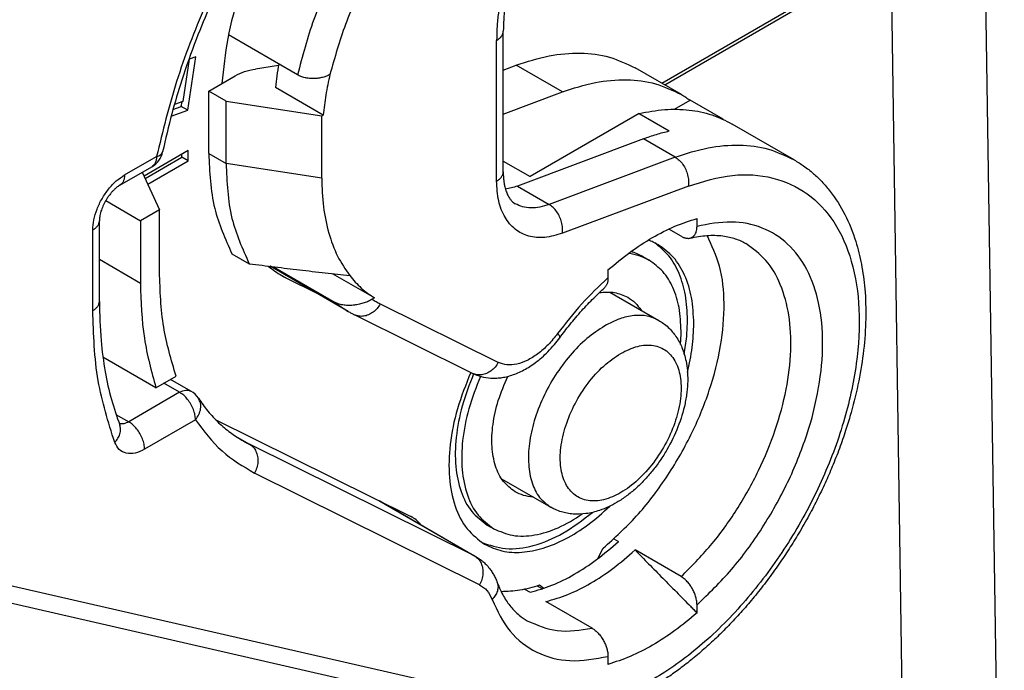
# Model space of a CAD drawing. Units: millimetres. Extents: x -106 to 191, y 350 to 560.
# Drawn here: x -76 to -69, y 375 to 379 of the extents above; entities that cross this region are included whole.
import ezdxf

# ---------------------------------------------------------------- set-up
doc = ezdxf.new("R2010")
doc.units = ezdxf.units.MM

msp = doc.modelspace()

# ---------------------------------------------------------------- linework, layer by layer
at = {"color": 2, "linetype": 'Continuous'}
for p, q in [((-69.225, 371.2423), (-69.3656, 380.5337)), ((-71.51, 378.803), (-70.0122, 379.6699)), ((-69.9806, 379.6637), (-71.4888, 378.7907)), ((-69.8587, 371.609), (-69.9806, 379.6637)), ((-72.5672, 378.2114), (-72.5672, 379.1503)), ((-73.9395, 378.8588), (-74.3996, 379.125)), ((-72.6111, 378.15), (-72.6111, 379.089)), ((-74.6615, 378.9629), (-74.7048, 378.6806)), ((-74.6719, 378.6224), (-74.6172, 378.9786)), ((-74.6172, 378.9786), (-74.6615, 378.9629)), ((-74.0664, 378.9216), (-74.2199, 378.8978)), ((-72.5672, 378.8908), (-72.4805, 378.9233)), ((-72.1729, 378.7453), (-72.4805, 378.9233)), ((-71.3788, 378.7271), (-71.6864, 378.9051)), ((-74.5309, 378.7507), (-74.3544, 378.8528)), ((-74.4153, 378.6838), (-74.5309, 378.7507)), ((-74.5309, 378.3348), (-74.5309, 378.7507)), ((-73.7687, 378.5902), (-74.0869, 378.7744)), ((-74.4153, 378.6838), (-73.7778, 378.5849)), ((-74.4153, 378.2679), (-74.4153, 378.6838)), ((-72.5672, 378.5973), (-72.1729, 378.7453)), ((-71.4251, 378.6292), (-71.3208, 378.6896)), ((-71.1008, 378.5622), (-71.3208, 378.6896)), ((-74.7821, 378.5833), (-74.6719, 378.6224)), ((-74.7701, 378.6271), (-74.7144, 378.6469)), ((-74.7048, 378.6806), (-74.7607, 378.6608)), ((-74.7144, 378.6469), (-74.7094, 378.679)), ((-74.6719, 378.6224), (-74.7144, 378.6469)), ((-73.7778, 378.5849), (-73.7687, 378.5902)), ((-73.7778, 378.169), (-73.7778, 378.5849)), ((-71.6613, 378.6011), (-72.3883, 378.1804)), ((-71.6613, 378.6011), (-71.4598, 378.4845)), ((-70.6258, 378.2912), (-71.0394, 378.5306)), ((-71.632, 378.4322), (-72.4726, 378.1166)), ((-71.4198, 378.3094), (-71.632, 378.4322)), ((-75.093, 378.1907), (-74.8797, 378.3141)), ((-74.6686, 378.3531), (-74.9633, 378.1825)), ((-74.9561, 378.1671), (-74.711, 378.309)), ((-74.711, 378.309), (-74.711, 378.3285)), ((-74.6686, 378.2844), (-74.711, 378.309)), ((-74.6686, 378.2844), (-74.6686, 378.3531)), ((-74.5309, 378.3348), (-74.4153, 378.2679)), ((-71.4198, 378.3094), (-72.2605, 377.9938)), ((-75.124, 378.1223), (-74.9107, 378.2457)), ((-74.9382, 378.1284), (-74.6686, 378.2844)), ((-73.7778, 378.169), (-74.4153, 378.2679)), ((-72.5672, 378.2838), (-72.3883, 378.1804)), ((-74.9752, 378.2083), (-74.8597, 377.9588)), ((-72.4726, 378.1166), (-72.2605, 377.9938)), ((-71.3322, 378.1169), (-72.1728, 377.8013)), ((-75.2188, 378.0193), (-74.987, 377.8851)), ((-74.8597, 377.9588), (-74.987, 377.8851)), ((-74.8597, 377.5429), (-74.8597, 377.9588)), ((-71.2747, 377.8474), (-71.2747, 377.9005)), ((-75.2612, 377.3464), (-75.2612, 377.8847)), ((-74.987, 377.8851), (-74.987, 377.4692)), ((-75.3052, 377.285), (-75.3052, 377.8233)), ((-71.3807, 377.7816), (-71.4633, 377.8294)), ((-74.3773, 377.6653), (-74.2618, 377.5984)), ((-71.6365, 377.6457), (-71.5941, 377.6212)), ((-75.2612, 377.628), (-74.987, 377.4692)), ((-74.112, 377.5755), (-74.1235, 377.5812)), ((-74.1125, 377.5758), (-74.1234, 377.5812)), ((-73.6016, 377.2801), (-74.1214, 377.5809)), ((-74.0994, 377.5782), (-73.6885, 377.3404)), ((-74.0791, 377.5406), (-74.0075, 377.4992)), ((-73.4262, 377.3695), (-73.7064, 377.5317)), ((-71.8686, 377.5568), (-71.8686, 377.5037)), ((-74.0075, 377.4992), (-73.815, 377.4036)), ((-71.8567, 377.4092), (-71.5292, 377.2196)), ((-73.4262, 377.3695), (-73.4409, 377.361)), ((-73.387, 377.3306), (-72.5996, 376.9395)), ((-72.7724, 376.8666), (-73.5598, 377.2577)), ((-74.8835, 376.7707), (-75.2373, 376.9754)), ((-74.8835, 376.7707), (-74.7494, 376.8483)), ((-74.7259, 376.7401), (-74.8311, 376.801)), ((-74.6507, 376.7476), (-74.7871, 376.8265)), ((-74.7259, 376.7401), (-75.0654, 376.5435)), ((-75.1505, 376.5928), (-75.0654, 376.5435)), ((-74.6198, 376.5564), (-74.9594, 376.3598)), ((-74.4877, 376.5592), (-73.1843, 375.9119)), ((-74.3565, 376.4496), (-74.2598, 376.3936)), ((-72.7585, 375.648), (-74.2598, 376.3936)), ((-72.7248, 375.4553), (-74.2261, 376.2009)), ((-72.578, 376.1629), (-72.2505, 375.9733)), ((-73.3971, 376.0176), (-72.7585, 375.648)), ((-73.3914, 376.0147), (-72.7473, 375.642)), ((-72.6735, 375.8542), (-72.631, 375.8296)), ((-71.8287, 375.7619), (-71.799, 375.7447)), ((-71.9361, 375.63), (-71.9004, 375.6996)), ((-71.3807, 375.5096), (-71.6883, 375.6876)), ((-75.9505, 375.4727), (-72.3625, 374.6519)), ((-72.4256, 375.4268), (-72.3883, 375.4052)), ((-72.34, 375.4491), (-72.3049, 375.4288)), ((-72.3247, 375.4541), (-72.2965, 375.4317)), ((-76.09, 375.3879), (-72.502, 374.5671)), ((-71.9747, 375.1658), (-72.2823, 375.3438)), ((-71.2747, 375.2679), (-71.2747, 375.3209)), ((-71.8686, 374.9772), (-71.8686, 374.9241))]:
    msp.add_line(p, q, dxfattribs=at)
for centre, start, end in [((-74.9858, 378.3755), 300.06117, 348.15226), ((-74.7259, 376.6177), 33.34995, 59.93883)]:
    msp.add_arc(centre, 0.15, start, end, dxfattribs=at)
for points, knots in [([(-72.5687, 381.6823), (-72.7005, 381.5984), (-72.9732, 381.4249), (-73.3473, 381.0933), (-73.7037, 380.7099), (-74.0298, 380.2787), (-74.3185, 379.8125), (-74.5605, 379.3228), (-74.7551, 378.8235), (-74.8387, 378.4817), (-74.8797, 378.3141)], [0, 0, 0, 0, 0.468172, 0.968448, 1.494126, 2.036926, 2.587596, 3.13646, 3.673935, 4.191066, 4.191066, 4.191066, 4.191066]), ([(-72.5996, 381.6139), (-72.7129, 381.5424), (-72.9475, 381.3946), (-73.2175, 381.1638), (-73.4406, 380.9469), (-73.6209, 380.7514), (-73.7956, 380.54), (-74.0189, 380.2398), (-74.2696, 379.8451), (-74.4793, 379.4283), (-74.6213, 379.085), (-74.7076, 378.8412), (-74.7829, 378.5907), (-74.8196, 378.4299), (-74.839, 378.3447)], [0, 0, 0, 0, 0.401578, 0.830892, 1.062039, 1.334997, 1.628412, 1.884371, 2.456963, 3.028494, 3.281723, 3.571278, 3.803904, 4.065933, 4.065933, 4.065933, 4.065933]), ([(-73.152, 380.9433), (-73.2344, 380.8901), (-73.4055, 380.7796), (-73.6357, 380.5636), (-73.8512, 380.3126), (-74.042, 380.031), (-74.2025, 379.7297), (-74.3256, 379.4186), (-74.4121, 379.1089), (-74.4331, 378.9016), (-74.4432, 378.8014)], [0, 0, 0, 0, 0.293734, 0.609939, 0.942686, 1.284713, 1.628071, 1.964716, 2.287093, 2.588757, 2.588757, 2.588757, 2.588757]), ([(-72.6494, 380.7061), (-72.7471, 380.644), (-72.9509, 380.5145), (-73.2194, 380.2518), (-73.4658, 379.9444), (-73.6737, 379.5998), (-73.84, 379.2369), (-73.9068, 378.983), (-73.9395, 378.8588)], [0, 0, 0, 0, 0.346241, 0.722865, 1.120078, 1.525886, 1.927446, 2.312331, 2.312331, 2.312331, 2.312331]), ([(-72.5454, 380.5212), (-72.6334, 380.4654), (-72.8171, 380.349), (-73.0599, 380.1136), (-73.2835, 379.8381), (-73.4736, 379.529), (-73.6273, 379.2026), (-73.6914, 378.9737), (-73.7228, 378.8614)], [0, 0, 0, 0, 0.311958, 0.650935, 1.008504, 1.374316, 1.737241, 2.086419, 2.086419, 2.086419, 2.086419]), ([(-72.4571, 379.806), (-72.4685, 379.7772), (-72.4925, 379.7163), (-72.524, 379.6221), (-72.551, 379.5282), (-72.5723, 379.4387), (-72.5893, 379.3505), (-72.6019, 379.2604), (-72.6097, 379.1722), (-72.6106, 379.1153), (-72.6111, 379.089)], [0, 0, 0, 0, 0.0929472, 0.1962994, 0.2977985, 0.385982, 0.4722626, 0.5670141, 0.6588838, 0.7377631, 0.7377631, 0.7377631, 0.7377631]), ([(-72.4242, 379.8108), (-72.4459, 379.7541), (-72.4882, 379.6429), (-72.5323, 379.4736), (-72.5614, 379.3099), (-72.5653, 379.2022), (-72.5672, 379.1503)], [0, 0, 0, 0, 0.1819567, 0.3566569, 0.5239655, 0.6795368, 0.6795368, 0.6795368, 0.6795368]), ([(-72.6111, 379.089), (-72.6095, 379.0899), (-72.6064, 379.0917), (-72.602, 379.0947), (-72.5977, 379.0978), (-72.5935, 379.1011), (-72.5896, 379.1046), (-72.586, 379.1082), (-72.5826, 379.1119), (-72.5795, 379.1158), (-72.5767, 379.1198), (-72.5742, 379.124), (-72.572, 379.1282), (-72.5703, 379.1325), (-72.5689, 379.1369), (-72.5679, 379.1414), (-72.5673, 379.1458), (-72.5672, 379.1488), (-72.5672, 379.1503)], [0, 0, 0, 0, 0.00540366, 0.01077555, 0.01610443, 0.02137967, 0.02659171, 0.03173228, 0.03679492, 0.04177525, 0.04667136, 0.05148415, 0.05621748, 0.06087834, 0.06547675, 0.0700255, 0.07453973, 0.07903626, 0.07903626, 0.07903626, 0.07903626]), ([(-72.4805, 378.9233), (-72.4078, 378.9471), (-72.2685, 378.9927), (-72.0567, 379.0103), (-71.8581, 378.9872), (-71.7428, 378.9321), (-71.6864, 378.9051)], [0, 0, 0, 0, 0.2287486, 0.438424, 0.6331417, 0.8195361, 0.8195361, 0.8195361, 0.8195361]), ([(-74.3544, 378.8528), (-74.334, 378.863), (-74.2913, 378.8842), (-74.2444, 378.8931), (-74.2199, 378.8978)], [0, 0, 0, 0, 0.0679837, 0.1423882, 0.1423882, 0.1423882, 0.1423882]), ([(-74.0647, 378.9312), (-74.0692, 378.9049), (-74.0781, 378.8529), (-74.084, 378.8004), (-74.0869, 378.7744)], [0, 0, 0, 0, 0.0800308, 0.1583903, 0.1583903, 0.1583903, 0.1583903]), ([(-73.7228, 378.8614), (-73.7265, 378.8594), (-73.734, 378.8553), (-73.7457, 378.8503), (-73.7584, 378.8456), (-73.7715, 378.8419), (-73.7859, 378.8386), (-73.7999, 378.8363), (-73.8151, 378.8347), (-73.8305, 378.8339), (-73.8459, 378.8341), (-73.8613, 378.8352), (-73.8755, 378.837), (-73.8902, 378.8399), (-73.9035, 378.8434), (-73.9165, 378.8478), (-73.9283, 378.8526), (-73.9358, 378.8568), (-73.9395, 378.8588)], [0, 0, 0, 0, 0.0125757, 0.0256652, 0.0381209, 0.0532895, 0.0664586, 0.0823151, 0.0959751, 0.1122573, 0.1285997, 0.1422395, 0.1583716, 0.1716295, 0.1870363, 0.1995154, 0.2127295, 0.2253383, 0.2253383, 0.2253383, 0.2253383]), ([(-73.7228, 378.8614), (-73.7328, 378.8158), (-73.7524, 378.7262), (-73.7633, 378.635), (-73.7687, 378.5902)], [0, 0, 0, 0, 0.1399406, 0.275195, 0.275195, 0.275195, 0.275195]), ([(-72.1729, 378.7453), (-72.1002, 378.7691), (-71.9609, 378.8147), (-71.7491, 378.8322), (-71.5505, 378.8092), (-71.4352, 378.7541), (-71.3788, 378.7271)], [0, 0, 0, 0, 0.2287486, 0.438424, 0.6331417, 0.8195361, 0.8195361, 0.8195361, 0.8195361]), ([(-71.3788, 378.7271), (-71.3689, 378.7212), (-71.3491, 378.7094), (-71.3303, 378.6962), (-71.3208, 378.6896)], [0, 0, 0, 0, 0.0345237, 0.06910361, 0.06910361, 0.06910361, 0.06910361]), ([(-71.6613, 378.6011), (-71.6043, 378.6119), (-71.4939, 378.6326), (-71.3296, 378.6285), (-71.1754, 378.5984), (-71.0843, 378.553), (-71.0394, 378.5306)], [0, 0, 0, 0, 0.1735462, 0.3360461, 0.4903157, 0.6401652, 0.6401652, 0.6401652, 0.6401652]), ([(-71.632, 378.4322), (-71.6032, 378.4425), (-71.5467, 378.4628), (-71.4884, 378.4774), (-71.4598, 378.4845)], [0, 0, 0, 0, 0.091583, 0.1800675, 0.1800675, 0.1800675, 0.1800675]), ([(-71.4198, 378.3094), (-71.3471, 378.3332), (-71.2078, 378.3788), (-70.996, 378.3964), (-70.7975, 378.3733), (-70.6822, 378.3182), (-70.6258, 378.2912)], [0, 0, 0, 0, 0.2287486, 0.438424, 0.6331417, 0.8195361, 0.8195361, 0.8195361, 0.8195361]), ([(-74.8797, 378.3141), (-74.8801, 378.3065), (-74.8807, 378.2922), (-74.8868, 378.2725), (-74.8964, 378.2561), (-74.906, 378.2491), (-74.9107, 378.2457)], [0, 0, 0, 0, 0.02272525, 0.04305401, 0.0613391, 0.07841696, 0.07841696, 0.07841696, 0.07841696]), ([(-74.8797, 378.3141), (-74.8693, 378.3171), (-74.8515, 378.3221), (-74.8427, 378.3381), (-74.839, 378.3447)], [0, 0, 0, 0, 0.03074814, 0.05283461, 0.05283461, 0.05283461, 0.05283461]), ([(-74.5309, 378.3348), (-74.5261, 378.2106), (-74.517, 377.9773), (-74.4218, 377.7646), (-74.3773, 377.6653)], [0, 0, 0, 0, 0.3689452, 0.6925776, 0.6925776, 0.6925776, 0.6925776]), ([(-70.6258, 378.2912), (-70.6047, 378.2782), (-70.5598, 378.2506), (-70.4987, 378.2017), (-70.4394, 378.1447), (-70.3646, 378.0574), (-70.2823, 377.926), (-70.216, 377.7603), (-70.1746, 377.5926), (-70.1514, 377.4196), (-70.1459, 377.2274), (-70.1606, 377.0215), (-70.1941, 376.8126), (-70.236, 376.639), (-70.2794, 376.4944), (-70.3192, 376.3784), (-70.3643, 376.2617), (-70.4142, 376.1458), (-70.4679, 376.0324), (-70.5287, 375.9155), (-70.5928, 375.8028), (-70.6597, 375.6946), (-70.7298, 375.5896), (-70.8041, 375.4868), (-70.8824, 375.3867), (-70.9616, 375.2929), (-71.0434, 375.2032), (-71.1251, 375.1205), (-71.2085, 375.0424), (-71.2921, 374.9703), (-71.3757, 374.9042), (-71.4547, 374.847), (-71.5325, 374.7954), (-71.6277, 374.7379), (-71.7427, 374.6779), (-71.8688, 374.625), (-71.9918, 374.5854), (-72.1368, 374.553), (-72.3106, 374.5361), (-72.4397, 374.557), (-72.502, 374.5671)], [0, 0, 0, 0, 0.074241, 0.157879, 0.234323, 0.320849, 0.50215, 0.696358, 0.853756, 1.019214, 1.219281, 1.429366, 1.63761, 1.853193, 1.964771, 2.090237, 2.221184, 2.340011, 2.468601, 2.597733, 2.734864, 2.857664, 2.979162, 3.113787, 3.237789, 3.360563, 3.482069, 3.601843, 3.708957, 3.825032, 3.932741, 4.028612, 4.117698, 4.212594, 4.362374, 4.506222, 4.622363, 4.749423, 4.951945, 5.140664, 5.140664, 5.140664, 5.140664]), ([(-71.4198, 378.3094), (-71.4106, 378.303), (-71.3912, 378.2897), (-71.368, 378.2612), (-71.3491, 378.2279), (-71.3363, 378.1913), (-71.3295, 378.1537), (-71.3313, 378.129), (-71.3322, 378.1169)], [0, 0, 0, 0, 0.0336739, 0.0703117, 0.1088898, 0.1480384, 0.1862941, 0.2223419, 0.2223419, 0.2223419, 0.2223419]), ([(-74.4153, 378.2679), (-74.4105, 378.1437), (-74.4015, 377.9105), (-74.3063, 377.6978), (-74.2618, 377.5984)], [0, 0, 0, 0, 0.3689452, 0.6925776, 0.6925776, 0.6925776, 0.6925776]), ([(-75.3052, 377.8233), (-75.3036, 377.8459), (-75.3003, 377.8934), (-75.2779, 377.9638), (-75.2448, 378.0332), (-75.2012, 378.0967), (-75.1514, 378.1514), (-75.1119, 378.178), (-75.093, 378.1907)], [0, 0, 0, 0, 0.0678885, 0.142242, 0.2200984, 0.2979801, 0.3724055, 0.4404018, 0.4404018, 0.4404018, 0.4404018]), ([(-75.093, 378.1907), (-75.0934, 378.1831), (-75.094, 378.1687), (-75.1001, 378.149), (-75.1097, 378.1326), (-75.1193, 378.1256), (-75.124, 378.1223)], [0, 0, 0, 0, 0.02272525, 0.04305401, 0.0613391, 0.07841696, 0.07841696, 0.07841696, 0.07841696]), ([(-73.7778, 378.169), (-73.7757, 378.1048), (-73.7717, 377.9811), (-73.7353, 377.8058), (-73.6793, 377.649), (-73.6198, 377.561), (-73.5911, 377.5187)], [0, 0, 0, 0, 0.1924475, 0.3706194, 0.5351536, 0.6880268, 0.6880268, 0.6880268, 0.6880268]), ([(-72.6111, 378.15), (-72.6047, 378.1541), (-72.5925, 378.1619), (-72.5784, 378.1771), (-72.569, 378.1937), (-72.5677, 378.2056), (-72.5672, 378.2114)], [0, 0, 0, 0, 0.02282681, 0.04325772, 0.06164517, 0.07882565, 0.07882565, 0.07882565, 0.07882565]), ([(-72.5672, 378.2114), (-72.567, 378.2018), (-72.5667, 378.1833), (-72.5645, 378.1576), (-72.5612, 378.1338), (-72.5571, 378.1132), (-72.552, 378.0941), (-72.5467, 378.0782), (-72.541, 378.0641), (-72.5335, 378.0486), (-72.524, 378.0329), (-72.5118, 378.0181), (-72.5, 378.0071), (-72.4914, 378.0016), (-72.4874, 377.999)], [0, 0, 0, 0, 0.0286578, 0.0557621, 0.0771861, 0.100616, 0.1189761, 0.1362937, 0.1507955, 0.1645857, 0.1879678, 0.2056857, 0.2219326, 0.2362022, 0.2362022, 0.2362022, 0.2362022]), ([(-71.3322, 378.1169), (-71.2349, 378.1468), (-71.0513, 378.2031), (-70.7703, 378.1869), (-70.528, 378.0773), (-70.3443, 377.8772), (-70.2293, 377.6071), (-70.1826, 377.2827), (-70.2037, 376.9184), (-70.2908, 376.5305), (-70.4395, 376.1371), (-70.6428, 375.7571), (-70.8908, 375.4085), (-71.1717, 375.1085), (-71.4723, 374.8702), (-71.7784, 374.7087), (-72.0798, 374.6202), (-72.2722, 374.6418), (-72.3625, 374.6519)], [0, 0, 0, 0, 0.303498, 0.572634, 0.824282, 1.082311, 1.367883, 1.692381, 2.057279, 2.456812, 2.880509, 3.315153, 3.746392, 4.160221, 4.5445, 4.890701, 5.19612, 5.466625, 5.466625, 5.466625, 5.466625]), ([(-75.124, 378.1223), (-75.1282, 378.1196), (-75.1359, 378.1149), (-75.1478, 378.1056), (-75.1604, 378.0946), (-75.174, 378.0808), (-75.1864, 378.0664), (-75.198, 378.0514), (-75.2089, 378.0358), (-75.2197, 378.0181), (-75.2293, 378.0004), (-75.2376, 377.9826), (-75.2445, 377.9656), (-75.2506, 377.9477), (-75.2556, 377.9297), (-75.2591, 377.9122), (-75.2609, 377.8973), (-75.2611, 377.8884), (-75.2612, 377.8847)], [0, 0, 0, 0, 0.0150415, 0.0269803, 0.0452505, 0.0651561, 0.0852232, 0.1021232, 0.1220896, 0.1422937, 0.164318, 0.1824214, 0.201192, 0.2192713, 0.2390756, 0.2572353, 0.2727652, 0.2839863, 0.2839863, 0.2839863, 0.2839863]), ([(-72.1728, 377.8013), (-72.2117, 377.7895), (-72.285, 377.7672), (-72.3972, 377.7759), (-72.4926, 377.8238), (-72.5622, 377.9088), (-72.6043, 378.0216), (-72.6087, 378.1054), (-72.6111, 378.15)], [0, 0, 0, 0, 0.1211354, 0.228177, 0.3286886, 0.4330731, 0.549991, 0.6835329, 0.6835329, 0.6835329, 0.6835329]), ([(-72.4726, 378.1166), (-72.486, 378.1119), (-72.512, 378.1029), (-72.5392, 378.0983), (-72.5524, 378.0961)], [0, 0, 0, 0, 0.04243304, 0.08253586, 0.08253586, 0.08253586, 0.08253586]), ([(-72.2605, 377.9938), (-72.2813, 377.987), (-72.3211, 377.974), (-72.3816, 377.969), (-72.4383, 377.9756), (-72.4713, 377.9913), (-72.4874, 377.999)], [0, 0, 0, 0, 0.0653567, 0.125264, 0.1808976, 0.2341532, 0.2341532, 0.2341532, 0.2341532]), ([(-72.1728, 377.8013), (-72.172, 377.8134), (-72.1702, 377.8381), (-72.1769, 377.8757), (-72.1897, 377.9123), (-72.2087, 377.9456), (-72.2318, 377.9741), (-72.2512, 377.9874), (-72.2605, 377.9938)], [0, 0, 0, 0, 0.0360478, 0.0743035, 0.1134521, 0.1520301, 0.188668, 0.2223419, 0.2223419, 0.2223419, 0.2223419]), ([(-71.8686, 377.5568), (-71.8203, 377.5972), (-71.7263, 377.6759), (-71.5762, 377.7729), (-71.4271, 377.8508), (-71.3243, 377.8844), (-71.2747, 377.9005)], [0, 0, 0, 0, 0.1887656, 0.3674997, 0.5352283, 0.6915588, 0.6915588, 0.6915588, 0.6915588]), ([(-75.3052, 377.8233), (-75.2987, 377.8274), (-75.2865, 377.8352), (-75.2725, 377.8504), (-75.263, 377.867), (-75.2618, 377.8789), (-75.2612, 377.8847)], [0, 0, 0, 0, 0.02282681, 0.04325772, 0.06164517, 0.07882565, 0.07882565, 0.07882565, 0.07882565]), ([(-71.3211, 377.7692), (-71.3143, 377.7717), (-71.3003, 377.7769), (-71.2852, 377.7956), (-71.2761, 377.8198), (-71.2752, 377.8378), (-71.2747, 377.8474)], [0, 0, 0, 0, 0.02158654, 0.04412155, 0.06923509, 0.09803231, 0.09803231, 0.09803231, 0.09803231]), ([(-71.2747, 375.3209), (-71.1958, 375.3978), (-71.0347, 375.5548), (-70.834, 375.8323), (-70.6646, 376.1335), (-70.5373, 376.4482), (-70.4571, 376.7612), (-70.428, 377.0587), (-70.4515, 377.3279), (-70.5282, 377.5575), (-70.6584, 377.7364), (-70.8378, 377.8494), (-71.0535, 377.8907), (-71.1984, 377.8624), (-71.2747, 377.8474)], [0, 0, 0, 0, 0.329671, 0.67407, 1.022669, 1.364535, 1.689392, 1.98875, 2.257246, 2.494369, 2.706468, 2.907621, 3.116191, 3.347568, 3.347568, 3.347568, 3.347568]), ([(-71.9004, 375.6996), (-71.8245, 375.7687), (-71.6686, 375.9107), (-71.4745, 376.1678), (-71.3102, 376.4501), (-71.1874, 376.7471), (-71.1107, 377.0432), (-71.0867, 377.3227), (-71.109, 377.5769), (-71.176, 377.72), (-71.2072, 377.7868)], [0, 0, 0, 0, 0.307454, 0.631524, 0.961334, 1.285387, 1.592809, 1.874665, 2.125531, 2.345531, 2.345531, 2.345531, 2.345531]), ([(-71.3807, 377.7816), (-71.3783, 377.7802), (-71.3731, 377.7774), (-71.3652, 377.7739), (-71.3573, 377.7711), (-71.3494, 377.7691), (-71.3419, 377.7679), (-71.3347, 377.7675), (-71.3279, 377.7678), (-71.3234, 377.7687), (-71.3211, 377.7692)], [0, 0, 0, 0, 0.00840844, 0.01759403, 0.02587463, 0.03380164, 0.04180366, 0.04856019, 0.05553102, 0.06229921, 0.06229921, 0.06229921, 0.06229921]), ([(-71.3211, 377.7692), (-71.2837, 377.7765), (-71.2116, 377.7905), (-71.1224, 377.7882), (-71.0598, 377.777), (-71.0196, 377.7656), (-70.9829, 377.7514), (-70.9599, 377.739), (-70.9489, 377.733)], [0, 0, 0, 0, 0.1141283, 0.2200982, 0.2649635, 0.3046187, 0.3453111, 0.3829134, 0.3829134, 0.3829134, 0.3829134]), ([(-71.534, 377.725), (-71.5447, 377.7309), (-71.5661, 377.7426), (-71.5889, 377.7512), (-71.6003, 377.7555)], [0, 0, 0, 0, 0.03642403, 0.07306497, 0.07306497, 0.07306497, 0.07306497]), ([(-71.3383, 377.2226), (-71.3407, 377.2785), (-71.3452, 377.3847), (-71.3878, 377.5307), (-71.4546, 377.654), (-71.5228, 377.7098), (-71.5556, 377.7366)], [0, 0, 0, 0, 0.1672067, 0.317601, 0.4533139, 0.5795499, 0.5795499, 0.5795499, 0.5795499]), ([(-71.2959, 377.1981), (-71.2985, 377.2566), (-71.3035, 377.3674), (-71.3501, 377.519), (-71.424, 377.6453), (-71.4982, 377.6991), (-71.534, 377.725)], [0, 0, 0, 0, 0.1749844, 0.3315159, 0.4723111, 0.6038106, 0.6038106, 0.6038106, 0.6038106]), ([(-71.3807, 375.5096), (-71.3137, 375.577), (-71.177, 375.7145), (-71.0057, 375.9542), (-70.86, 376.213), (-70.7485, 376.4832), (-70.6751, 376.7529), (-70.6431, 377.0113), (-70.6536, 377.2488), (-70.7081, 377.4545), (-70.8031, 377.626), (-70.9015, 377.6982), (-70.9489, 377.733)], [0, 0, 0, 0, 0.284783, 0.580929, 0.880289, 1.174432, 1.455386, 1.716407, 1.95288, 2.163467, 2.351489, 2.525971, 2.525971, 2.525971, 2.525971]), ([(-71.5941, 377.6212), (-71.6157, 377.6321), (-71.6595, 377.6544), (-71.708, 377.6625), (-71.7325, 377.6667)], [0, 0, 0, 0, 0.072196, 0.1464308, 0.1464308, 0.1464308, 0.1464308]), ([(-71.6365, 377.6457), (-71.6491, 377.6525), (-71.6743, 377.666), (-71.7016, 377.6748), (-71.7154, 377.6792)], [0, 0, 0, 0, 0.04266932, 0.08577038, 0.08577038, 0.08577038, 0.08577038]), ([(-74.2618, 377.5984), (-74.2046, 377.5913), (-74.093, 377.5774), (-73.9239, 377.5569), (-73.7575, 377.5374), (-73.6456, 377.5248), (-73.5911, 377.5187)], [0, 0, 0, 0, 0.1727732, 0.3374188, 0.5109459, 0.6753664, 0.6753664, 0.6753664, 0.6753664]), ([(-74.1353, 377.5827), (-74.1207, 377.571), (-74.0916, 377.5478), (-74.0598, 377.5284), (-74.044, 377.5188)], [0, 0, 0, 0, 0.0558987, 0.1115259, 0.1115259, 0.1115259, 0.1115259]), ([(-71.3807, 377.149), (-71.3831, 377.2014), (-71.3875, 377.3007), (-71.4294, 377.4366), (-71.4955, 377.5497), (-71.562, 377.5979), (-71.5941, 377.6212)], [0, 0, 0, 0, 0.1568042, 0.2970727, 0.4232398, 0.541077, 0.541077, 0.541077, 0.541077]), ([(-74.7494, 376.8483), (-74.7814, 376.9563), (-74.8487, 377.1828), (-74.8559, 377.4192), (-74.8597, 377.5429)], [0, 0, 0, 0, 0.336413, 0.7058857, 0.7058857, 0.7058857, 0.7058857]), ([(-74.044, 377.5188), (-74.038, 377.5154), (-74.026, 377.5086), (-74.0137, 377.5024), (-74.0075, 377.4992)], [0, 0, 0, 0, 0.02066692, 0.04134784, 0.04134784, 0.04134784, 0.04134784]), ([(-73.5911, 377.5187), (-73.5667, 377.4897), (-73.5185, 377.4325), (-73.4567, 377.3903), (-73.4262, 377.3695)], [0, 0, 0, 0, 0.1130584, 0.223293, 0.223293, 0.223293, 0.223293]), ([(-71.8686, 377.5037), (-71.9283, 377.4472), (-72.0501, 377.3319), (-72.1527, 377.1994), (-72.205, 377.1318)], [0, 0, 0, 0, 0.2461979, 0.5021178, 0.5021178, 0.5021178, 0.5021178]), ([(-71.8686, 377.5037), (-71.8689, 377.4968), (-71.8694, 377.4837), (-71.8732, 377.4683), (-71.8777, 377.4572), (-71.8817, 377.4499), (-71.8865, 377.4431), (-71.8902, 377.4394), (-71.8921, 377.4376)], [0, 0, 0, 0, 0.0205244, 0.0392183, 0.04729208, 0.05623328, 0.06428819, 0.0720725, 0.0720725, 0.0720725, 0.0720725]), ([(-74.987, 377.4692), (-74.9834, 377.3455), (-74.9765, 377.1085), (-74.9136, 376.8799), (-74.8835, 376.7707)], [0, 0, 0, 0, 0.3697232, 0.7084282, 0.7084282, 0.7084282, 0.7084282]), ([(-72.1904, 377.1041), (-72.1683, 377.1332), (-72.1212, 377.1954), (-72.0453, 377.2839), (-71.9681, 377.3662), (-71.916, 377.4151), (-71.8921, 377.4376)], [0, 0, 0, 0, 0.1095825, 0.2340799, 0.3495667, 0.4481268, 0.4481268, 0.4481268, 0.4481268]), ([(-71.926, 377.4059), (-71.8918, 377.4087), (-71.826, 377.4142), (-71.7658, 377.3874), (-71.7369, 377.3745)], [0, 0, 0, 0, 0.1011229, 0.1944988, 0.1944988, 0.1944988, 0.1944988]), ([(-71.7369, 377.3745), (-71.7197, 377.363), (-71.6846, 377.3395), (-71.6598, 377.3053), (-71.6471, 377.2879)], [0, 0, 0, 0, 0.0616243, 0.1256275, 0.1256275, 0.1256275, 0.1256275]), ([(-75.3052, 377.285), (-75.2987, 377.2892), (-75.2865, 377.297), (-75.2725, 377.3122), (-75.263, 377.3288), (-75.2618, 377.3407), (-75.2612, 377.3464)], [0, 0, 0, 0, 0.02282681, 0.04325772, 0.06164517, 0.07882565, 0.07882565, 0.07882565, 0.07882565]), ([(-75.2612, 377.3464), (-75.2592, 377.2592), (-75.2555, 377.102), (-75.2256, 376.8833), (-75.185, 376.694), (-75.1446, 376.5776), (-75.1249, 376.5209)], [0, 0, 0, 0, 0.2614549, 0.4715619, 0.6610879, 0.8410825, 0.8410825, 0.8410825, 0.8410825]), ([(-73.4409, 377.361), (-73.4451, 377.3586), (-73.4536, 377.3539), (-73.4667, 377.3477), (-73.4807, 377.3417), (-73.4954, 377.3364), (-73.511, 377.3316), (-73.5269, 377.3275), (-73.5432, 377.3242), (-73.56, 377.3216), (-73.577, 377.32), (-73.5949, 377.3194), (-73.612, 377.3199), (-73.6292, 377.3215), (-73.6451, 377.3242), (-73.6613, 377.3284), (-73.6759, 377.3337), (-73.6847, 377.3384), (-73.6885, 377.3404)], [0, 0, 0, 0, 0.0144019, 0.0291374, 0.0433996, 0.0600332, 0.0761491, 0.0922964, 0.109222, 0.1259804, 0.1433904, 0.1603992, 0.1795336, 0.1949353, 0.2119301, 0.2280049, 0.245136, 0.2581246, 0.2581246, 0.2581246, 0.2581246]), ([(-73.6885, 377.3404), (-73.6746, 377.3295), (-73.6469, 377.3076), (-73.6167, 377.2892), (-73.6016, 377.2801)], [0, 0, 0, 0, 0.0530863, 0.1059361, 0.1059361, 0.1059361, 0.1059361]), ([(-73.387, 377.3306), (-73.3938, 377.32), (-73.407, 377.2989), (-73.4343, 377.2739), (-73.4649, 377.2559), (-73.4975, 377.2468), (-73.5304, 377.2463), (-73.5501, 377.2539), (-73.5598, 377.2577)], [0, 0, 0, 0, 0.0376684, 0.0744146, 0.1096665, 0.1431794, 0.1751413, 0.2061817, 0.2061817, 0.2061817, 0.2061817]), ([(-73.4409, 377.361), (-73.4321, 377.3556), (-73.4146, 377.3447), (-73.3962, 377.3353), (-73.387, 377.3306)], [0, 0, 0, 0, 0.03092723, 0.06186698, 0.06186698, 0.06186698, 0.06186698]), ([(-75.1589, 376.4059), (-75.2014, 376.5419), (-75.2908, 376.8281), (-75.3002, 377.1278), (-75.3052, 377.285)], [0, 0, 0, 0, 0.4255603, 0.8949173, 0.8949173, 0.8949173, 0.8949173]), ([(-73.6016, 377.2801), (-73.5982, 377.2781), (-73.5913, 377.2742), (-73.5809, 377.2685), (-73.5704, 377.263), (-73.5634, 377.2594), (-73.5598, 377.2577)], [0, 0, 0, 0, 0.01186118, 0.02372398, 0.03555978, 0.04740317, 0.04740317, 0.04740317, 0.04740317]), ([(-71.5292, 377.2196), (-71.5545, 377.231), (-71.6068, 377.2545), (-71.6985, 377.255), (-71.7955, 377.2327), (-71.8572, 377.2006), (-71.8898, 377.1836)], [0, 0, 0, 0, 0.0823669, 0.1706069, 0.2687753, 0.3785634, 0.3785634, 0.3785634, 0.3785634]), ([(-71.8898, 377.1836), (-71.9305, 377.1566), (-72.0154, 377.1003), (-72.1253, 376.9861), (-72.2239, 376.8535), (-72.3043, 376.7065), (-72.3629, 376.5538), (-72.3962, 376.4034), (-72.4027, 376.2625), (-72.3809, 376.1394), (-72.3328, 376.0359), (-72.2771, 375.9935), (-72.2505, 375.9733)], [0, 0, 0, 0, 0.146005, 0.304997, 0.471987, 0.641016, 0.805895, 0.960913, 1.1016, 1.225677, 1.334278, 1.433141, 1.433141, 1.433141, 1.433141]), ([(-71.5292, 377.2196), (-71.519, 377.2133), (-71.497, 377.1996), (-71.4661, 377.1738), (-71.4382, 377.1443), (-71.4131, 377.1112), (-71.3921, 377.0763), (-71.3735, 377.0366), (-71.3586, 376.9942), (-71.346, 376.9431), (-71.3379, 376.8845), (-71.3361, 376.8293), (-71.338, 376.7828), (-71.3415, 376.7448), (-71.3469, 376.7055), (-71.3621, 376.6252), (-71.3988, 376.5055), (-71.4534, 376.3929), (-71.4976, 376.3197), (-71.5215, 376.2833), (-71.5471, 376.2475), (-71.5811, 376.2037), (-71.6255, 376.1529), (-71.6824, 376.0973), (-71.7429, 376.0477), (-71.8042, 376.0066), (-71.8647, 375.9744), (-71.9334, 375.9466), (-72.0124, 375.9274), (-72.0861, 375.9249), (-72.141, 375.9321), (-72.1803, 375.9419), (-72.2171, 375.9553), (-72.24, 375.9677), (-72.2505, 375.9733)], [0, 0, 0, 0, 0.035822, 0.077832, 0.120337, 0.157339, 0.2023, 0.242218, 0.288623, 0.33686, 0.399998, 0.465511, 0.50228, 0.539668, 0.580054, 0.621072, 0.784854, 0.953645, 0.9951, 1.041297, 1.084291, 1.127026, 1.207623, 1.286511, 1.36552, 1.442025, 1.507538, 1.570677, 1.663897, 1.74997, 1.790253, 1.829477, 1.871488, 1.907309, 1.907309, 1.907309, 1.907309]), ([(-71.3598, 376.9955), (-71.3535, 377.0341), (-71.3413, 377.1093), (-71.3393, 377.1855), (-71.3383, 377.2226)], [0, 0, 0, 0, 0.1170546, 0.2283538, 0.2283538, 0.2283538, 0.2283538]), ([(-71.3383, 376.874), (-71.3259, 376.9292), (-71.3021, 377.0359), (-71.2979, 377.1452), (-71.2959, 377.1981)], [0, 0, 0, 0, 0.1691383, 0.3274113, 0.3274113, 0.3274113, 0.3274113]), ([(-72.205, 377.1318), (-72.2253, 377.1063), (-72.2646, 377.057), (-72.3332, 376.9967), (-72.4038, 376.952), (-72.4737, 376.9263), (-72.5413, 376.9188), (-72.5808, 376.9328), (-72.5996, 376.9395)], [0, 0, 0, 0, 0.0974447, 0.1890494, 0.2724734, 0.3465136, 0.411702, 0.470906, 0.470906, 0.470906, 0.470906]), ([(-72.205, 377.1318), (-72.1996, 377.1264), (-72.1916, 377.1184), (-72.1907, 377.1075), (-72.1904, 377.1041)], [0, 0, 0, 0, 0.02195469, 0.03212121, 0.03212121, 0.03212121, 0.03212121]), ([(-71.3846, 377.0599), (-71.3835, 377.0749), (-71.3812, 377.1045), (-71.3809, 377.1343), (-71.3807, 377.149)], [0, 0, 0, 0, 0.04514898, 0.08920653, 0.08920653, 0.08920653, 0.08920653]), ([(-72.7724, 376.8666), (-72.7532, 376.8584), (-72.714, 376.8418), (-72.6609, 376.8345), (-72.6167, 376.8341), (-72.5826, 376.8371), (-72.5463, 376.8438), (-72.4944, 376.8582), (-72.4271, 376.8877), (-72.3615, 376.9303), (-72.3092, 376.9728), (-72.2666, 377.0132), (-72.2266, 377.0569), (-72.2018, 377.0893), (-72.1904, 377.1041)], [0, 0, 0, 0, 0.0624321, 0.1272242, 0.1588342, 0.1951755, 0.2296027, 0.2693928, 0.3567986, 0.4487544, 0.5031144, 0.558613, 0.6248259, 0.6808148, 0.6808148, 0.6808148, 0.6808148]), ([(-71.7838, 376.9999), (-71.8229, 376.9732), (-71.9049, 376.9171), (-72.0062, 376.8005), (-72.0919, 376.666), (-72.1536, 376.5207), (-72.187, 376.3766), (-72.1892, 376.2439), (-72.1593, 376.1315), (-72.0946, 376.0483), (-71.9992, 376.0094), (-71.8895, 376.0188), (-71.7756, 376.0689), (-71.6636, 376.1546), (-71.561, 376.2692), (-71.4757, 376.4043), (-71.4139, 376.5494), (-71.3806, 376.6935), (-71.3783, 376.8262), (-71.4082, 376.9387), (-71.473, 377.0219), (-71.5683, 377.0606), (-71.6786, 377.0523), (-71.7469, 377.0183), (-71.7838, 376.9999)], [0, 0, 0, 0, 0.141573, 0.297127, 0.459104, 0.618835, 0.768029, 0.900333, 1.013294, 1.110928, 1.204983, 1.309477, 1.432331, 1.573904, 1.729458, 1.891436, 2.051167, 2.20036, 2.332664, 2.445625, 2.54326, 2.637314, 2.741809, 2.864663, 2.864663, 2.864663, 2.864663]), ([(-72.5996, 376.9395), (-72.6063, 376.9289), (-72.6196, 376.9078), (-72.6468, 376.8828), (-72.6774, 376.8648), (-72.7101, 376.8557), (-72.7429, 376.8552), (-72.7627, 376.8628), (-72.7724, 376.8666)], [0, 0, 0, 0, 0.0376684, 0.0744146, 0.1096665, 0.1431794, 0.1751413, 0.2061817, 0.2061817, 0.2061817, 0.2061817]), ([(-72.7843, 376.8725), (-72.8164, 376.7922), (-72.8787, 376.6366), (-72.9264, 376.3993), (-72.9344, 376.1786), (-72.898, 375.9858), (-72.821, 375.824), (-72.7331, 375.7575), (-72.6911, 375.7257)], [0, 0, 0, 0, 0.258948, 0.501923, 0.722311, 0.916882, 1.087625, 1.243474, 1.243474, 1.243474, 1.243474]), ([(-72.7651, 376.8631), (-72.7926, 376.7921), (-72.8458, 376.6547), (-72.8856, 376.4457), (-72.8907, 376.2517), (-72.8571, 376.0825), (-72.7881, 375.9406), (-72.7105, 375.8821), (-72.6735, 375.8542)], [0, 0, 0, 0, 0.227872, 0.441352, 0.634908, 0.805951, 0.956377, 1.093986, 1.093986, 1.093986, 1.093986]), ([(-72.7193, 376.8462), (-72.7473, 376.7748), (-72.8016, 376.6366), (-72.8426, 376.4261), (-72.8486, 376.2305), (-72.8154, 376.0599), (-72.7464, 375.9167), (-72.6683, 375.8578), (-72.631, 375.8296)], [0, 0, 0, 0, 0.229588, 0.444813, 0.639982, 0.812383, 0.963865, 1.102315, 1.102315, 1.102315, 1.102315]), ([(-72.4883, 376.0763), (-72.5162, 376.0976), (-72.5749, 376.1423), (-72.625, 376.2518), (-72.6472, 376.3818), (-72.639, 376.5304), (-72.6038, 376.6895), (-72.5597, 376.7932), (-72.5369, 376.8466)], [0, 0, 0, 0, 0.1040404, 0.2185119, 0.3494946, 0.498098, 0.661774, 0.8356482, 0.8356482, 0.8356482, 0.8356482]), ([(-74.7259, 376.7401), (-74.7191, 376.7436), (-74.7062, 376.7503), (-74.686, 376.7549), (-74.6669, 376.7548), (-74.656, 376.7499), (-74.6507, 376.7476)], [0, 0, 0, 0, 0.02287252, 0.04332426, 0.06170759, 0.07886737, 0.07886737, 0.07886737, 0.07886737]), ([(-74.6198, 376.5564), (-74.6206, 376.5677), (-74.6222, 376.5914), (-74.6334, 376.6266), (-74.65, 376.6613), (-74.6718, 376.693), (-74.6967, 376.7204), (-74.7164, 376.7337), (-74.7259, 376.7401)], [0, 0, 0, 0, 0.0339443, 0.071121, 0.1100492, 0.14899, 0.1862028, 0.2202009, 0.2202009, 0.2202009, 0.2202009]), ([(-74.6198, 376.5564), (-74.6115, 376.568), (-74.5954, 376.5904), (-74.5842, 376.6292), (-74.5841, 376.6678), (-74.5952, 376.6896), (-74.6006, 376.7002)], [0, 0, 0, 0, 0.042498, 0.0823194, 0.1194058, 0.1547347, 0.1547347, 0.1547347, 0.1547347]), ([(-74.6006, 376.7002), (-74.5801, 376.671), (-74.5394, 376.613), (-74.4673, 376.5365), (-74.3914, 376.4713), (-74.3364, 376.437), (-74.3105, 376.4208)], [0, 0, 0, 0, 0.1069062, 0.2121372, 0.3146815, 0.4061663, 0.4061663, 0.4061663, 0.4061663]), ([(-75.1589, 376.4059), (-75.1511, 376.4146), (-75.136, 376.4315), (-75.1225, 376.4616), (-75.1172, 376.4924), (-75.1224, 376.5115), (-75.1249, 376.5209)], [0, 0, 0, 0, 0.0350301, 0.0675269, 0.0976813, 0.1264035, 0.1264035, 0.1264035, 0.1264035]), ([(-75.0654, 376.5435), (-75.0763, 376.5379), (-75.0963, 376.5276), (-75.1186, 376.53), (-75.1287, 376.531)], [0, 0, 0, 0, 0.03580735, 0.06576547, 0.06576547, 0.06576547, 0.06576547]), ([(-75.1249, 376.5209), (-75.1249, 376.5208), (-75.1248, 376.5208), (-75.1248, 376.5208), (-75.1248, 376.5207), (-75.1248, 376.5207), (-75.1248, 376.5207)], [0, 0, 0, 0, 0.0000502363, 0.0001228313, 0.0001429768, 0.0001631224, 0.0001631224, 0.0001631224, 0.0001631224]), ([(-74.9594, 376.3598), (-74.9602, 376.3711), (-74.9618, 376.3949), (-74.973, 376.4301), (-74.9896, 376.4648), (-75.0113, 376.4965), (-75.0363, 376.5239), (-75.056, 376.5372), (-75.0654, 376.5435)], [0, 0, 0, 0, 0.0339443, 0.071121, 0.1100492, 0.14899, 0.1862028, 0.2202009, 0.2202009, 0.2202009, 0.2202009]), ([(-74.6198, 376.5564), (-74.565, 376.4826), (-74.4574, 376.3378), (-74.3022, 376.246), (-74.2261, 376.2009)], [0, 0, 0, 0, 0.2725289, 0.5351945, 0.5351945, 0.5351945, 0.5351945]), ([(-74.9594, 376.3598), (-74.9801, 376.3496), (-75.0184, 376.3307), (-75.0803, 376.3285), (-75.1333, 376.3553), (-75.1502, 376.3886), (-75.1589, 376.4059)], [0, 0, 0, 0, 0.0688632, 0.1268425, 0.1796093, 0.2363542, 0.2363542, 0.2363542, 0.2363542]), ([(-74.3105, 376.4208), (-74.3022, 376.4161), (-74.2855, 376.4066), (-74.2684, 376.3979), (-74.2598, 376.3936)], [0, 0, 0, 0, 0.02877471, 0.05756892, 0.05756892, 0.05756892, 0.05756892]), ([(-74.2598, 376.3936), (-74.251, 376.3873), (-74.233, 376.3745), (-74.2148, 376.3453), (-74.2043, 376.3114), (-74.2028, 376.2742), (-74.2094, 376.2362), (-74.2205, 376.2127), (-74.2261, 376.2009)], [0, 0, 0, 0, 0.0322338, 0.0656512, 0.1008302, 0.1378324, 0.1762546, 0.2153719, 0.2153719, 0.2153719, 0.2153719]), ([(-72.3684, 376.0416), (-72.3898, 376.0439), (-72.4318, 376.0484), (-72.4697, 376.0671), (-72.4883, 376.0763)], [0, 0, 0, 0, 0.0640032, 0.1256275, 0.1256275, 0.1256275, 0.1256275]), ([(-72.712, 375.7387), (-72.6588, 375.7205), (-72.5464, 375.682), (-72.3546, 375.7127), (-72.1566, 375.7959), (-72.0359, 375.8888), (-71.9718, 375.9381)], [0, 0, 0, 0, 0.1662425, 0.3518253, 0.5651794, 0.806599, 0.806599, 0.806599, 0.806599]), ([(-72.6911, 375.7257), (-72.6533, 375.7085), (-72.5752, 375.6728), (-72.4389, 375.6677), (-72.2949, 375.6961), (-72.1458, 375.76), (-71.9952, 375.8547), (-71.9034, 375.9371), (-71.8557, 375.9799)], [0, 0, 0, 0, 0.1237644, 0.2553651, 0.4004565, 0.5617426, 0.7393258, 0.9313556, 0.9313556, 0.9313556, 0.9313556]), ([(-72.631, 375.8296), (-72.5896, 375.8117), (-72.5032, 375.7744), (-72.3513, 375.7829), (-72.1921, 375.832), (-72.0927, 375.8944), (-72.04, 375.9275)], [0, 0, 0, 0, 0.1336304, 0.279083, 0.4437564, 0.6297328, 0.6297328, 0.6297328, 0.6297328]), ([(-73.1731, 375.9058), (-73.1749, 375.9069), (-73.1786, 375.909), (-73.1824, 375.9109), (-73.1843, 375.9119)], [0, 0, 0, 0, 0.00635905, 0.01272241, 0.01272241, 0.01272241, 0.01272241]), ([(-73.1138, 375.8541), (-73.1226, 375.8642), (-73.1399, 375.8843), (-73.1621, 375.8987), (-73.1731, 375.9058)], [0, 0, 0, 0, 0.03999113, 0.07901908, 0.07901908, 0.07901908, 0.07901908]), ([(-72.3883, 375.4052), (-72.3392, 375.4193), (-72.2368, 375.4486), (-72.0885, 375.5247), (-71.9393, 375.6224), (-71.8467, 375.7031), (-71.799, 375.7447)], [0, 0, 0, 0, 0.1530106, 0.3189571, 0.4974113, 0.68708, 0.68708, 0.68708, 0.68708]), ([(-72.2823, 375.3438), (-72.2327, 375.358), (-72.1295, 375.3877), (-71.98, 375.4647), (-71.8296, 375.5636), (-71.7363, 375.6454), (-71.6883, 375.6876)], [0, 0, 0, 0, 0.1542839, 0.3217112, 0.5018316, 0.6933056, 0.6933056, 0.6933056, 0.6933056]), ([(-71.6883, 375.6876), (-71.658, 375.6568), (-71.5964, 375.5941), (-71.5044, 375.5007), (-71.4113, 375.4063), (-71.3496, 375.3438), (-71.3182, 375.312)], [0, 0, 0, 0, 0.1296178, 0.2636929, 0.3933997, 0.5272657, 0.5272657, 0.5272657, 0.5272657]), ([(-72.7585, 375.648), (-72.7567, 375.647), (-72.7529, 375.6451), (-72.7492, 375.643), (-72.7473, 375.642)], [0, 0, 0, 0, 0.00636336, 0.01272241, 0.01272241, 0.01272241, 0.01272241]), ([(-72.7585, 375.648), (-72.7497, 375.6417), (-72.7318, 375.6289), (-72.7136, 375.5997), (-72.7031, 375.5658), (-72.7015, 375.5286), (-72.7081, 375.4905), (-72.7192, 375.4671), (-72.7248, 375.4553)], [0, 0, 0, 0, 0.0322338, 0.0656512, 0.1008302, 0.1378324, 0.1762546, 0.2153719, 0.2153719, 0.2153719, 0.2153719]), ([(-72.7473, 375.642), (-72.7396, 375.6372), (-72.7241, 375.6277), (-72.7022, 375.6105), (-72.6821, 375.5917), (-72.6641, 375.5715), (-72.6475, 375.5496), (-72.6325, 375.5257), (-72.6186, 375.4991), (-72.6112, 375.4806), (-72.6073, 375.4708)], [0, 0, 0, 0, 0.0271797, 0.054509, 0.083546, 0.1093408, 0.1358721, 0.1658571, 0.1939283, 0.225594, 0.225594, 0.225594, 0.225594]), ([(-72.6073, 375.4708), (-72.6049, 375.4616), (-72.6, 375.4425), (-72.6054, 375.4121), (-72.619, 375.3824), (-72.634, 375.3658), (-72.6418, 375.3571)], [0, 0, 0, 0, 0.0284437, 0.0583092, 0.0905039, 0.1252257, 0.1252257, 0.1252257, 0.1252257]), ([(-72.6073, 375.4708), (-72.6005, 375.4539), (-72.588, 375.4224), (-72.5657, 375.3796), (-72.5424, 375.3422), (-72.5095, 375.2984), (-72.4658, 375.2528), (-72.4251, 375.2264), (-72.4065, 375.2144)], [0, 0, 0, 0, 0.0547406, 0.1016271, 0.1444838, 0.1867847, 0.2659222, 0.3320553, 0.3320553, 0.3320553, 0.3320553]), ([(-71.2747, 375.3209), (-71.2748, 375.3255), (-71.275, 375.334), (-71.2766, 375.3474), (-71.279, 375.3603), (-71.2837, 375.3786), (-71.2917, 375.4012), (-71.3024, 375.4234), (-71.3126, 375.4405), (-71.3209, 375.4529), (-71.3298, 375.4647), (-71.3423, 375.4791), (-71.3586, 375.4951), (-71.3735, 375.5049), (-71.3807, 375.5096)], [0, 0, 0, 0, 0.013592, 0.0255648, 0.0403175, 0.0531432, 0.0822277, 0.1119604, 0.1269715, 0.1418621, 0.1566887, 0.1712034, 0.1990791, 0.2247687, 0.2247687, 0.2247687, 0.2247687]), ([(-72.7248, 375.4553), (-72.707, 375.4436), (-72.6697, 375.4191), (-72.6514, 375.3784), (-72.6418, 375.3571)], [0, 0, 0, 0, 0.0626703, 0.1309426, 0.1309426, 0.1309426, 0.1309426]), ([(-72.5819, 375.4116), (-72.5398, 375.4131), (-72.4523, 375.4161), (-72.3683, 375.4411), (-72.3247, 375.4541)], [0, 0, 0, 0, 0.1258615, 0.2616664, 0.2616664, 0.2616664, 0.2616664]), ([(-72.6418, 375.3571), (-72.6068, 375.2824), (-72.5397, 375.139), (-72.3492, 374.9911), (-72.1131, 374.9309), (-71.953, 374.9612), (-71.8686, 374.9772)], [0, 0, 0, 0, 0.2446567, 0.4692405, 0.6979547, 0.9529936, 0.9529936, 0.9529936, 0.9529936]), ([(-71.3182, 375.312), (-71.3146, 375.3083), (-71.3074, 375.301), (-71.2965, 375.2899), (-71.2856, 375.2789), (-71.2783, 375.2715), (-71.2747, 375.2679)], [0, 0, 0, 0, 0.01542533, 0.03102252, 0.04653779, 0.06204371, 0.06204371, 0.06204371, 0.06204371]), ([(-72.4065, 375.2144), (-72.3407, 375.1866), (-72.2019, 375.1281), (-72.053, 375.1528), (-71.9747, 375.1658)], [0, 0, 0, 0, 0.2100165, 0.4425751, 0.4425751, 0.4425751, 0.4425751]), ([(-71.2747, 375.2679), (-71.323, 375.2274), (-71.417, 375.1488), (-71.5671, 375.0517), (-71.7161, 374.9738), (-71.819, 374.9403), (-71.8686, 374.9241)], [0, 0, 0, 0, 0.1887656, 0.3674997, 0.5352283, 0.6915588, 0.6915588, 0.6915588, 0.6915588]), ([(-71.9747, 375.1658), (-71.9708, 375.1634), (-71.9635, 375.1589), (-71.9531, 375.1508), (-71.9431, 375.142), (-71.9332, 375.1319), (-71.9238, 375.1209), (-71.9151, 375.1095), (-71.9067, 375.0971), (-71.8989, 375.0839), (-71.8918, 375.0702), (-71.8859, 375.057), (-71.8808, 375.0437), (-71.8764, 375.0301), (-71.8729, 375.0161), (-71.8705, 375.0028), (-71.8689, 374.9899), (-71.8687, 374.9813), (-71.8686, 374.9772)], [0, 0, 0, 0, 0.0136844, 0.0257347, 0.0394447, 0.0536368, 0.0681222, 0.0829182, 0.0965433, 0.1129038, 0.1291371, 0.1427304, 0.1561337, 0.1717695, 0.1857207, 0.1992637, 0.2123129, 0.2248308, 0.2248308, 0.2248308, 0.2248308])]:
    msp.add_open_spline(points, degree=3, knots=knots, dxfattribs=at)

doc.saveas('drawing.dxf')
